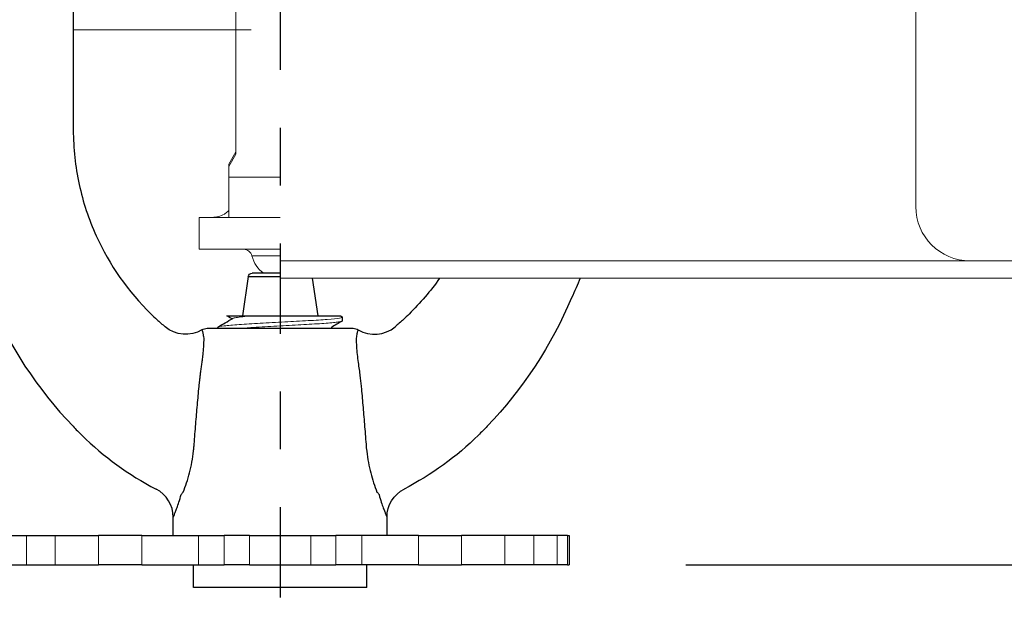
# Model space of a CAD drawing. Units: inches. Extents: x -129.9 to -57.2, y -47.1 to 9.
# Drawn here: x -61.5 to -59.8, y -23.9 to -22.9 of the extents above; entities that cross this region are included whole.
import ezdxf

# ---------------------------------------------------------------- set-up
doc = ezdxf.new("R2010")
doc.units = ezdxf.units.IN
doc.header["$LTSCALE"] = 0.25
doc.header["$MEASUREMENT"] = 0
doc.linetypes.add('CENTER', pattern=[2, 1.25, -0.25, 0.25, -0.25])
doc.layers.get('DEFPOINTS').update_dxf_attribs({"color": 31})
for name, color, linetype, lineweight in [('DIM', 61, 'Continuous', 9), ('ESC Heavy', 30, 'Continuous', 20), ('SPK Heavy', 10, 'Continuous', 25), ('SPK Light', 253, 'Continuous', 15)]:
    doc.layers.add(name, color=color, linetype=linetype, lineweight=lineweight)
doc.styles.add('Bulletin', font='Helvetica Light.ttf')
doc.dimstyles.new('Bulletin', dxfattribs={"dimscale": 1.62, "dimtxt": 0.09, "dimasz": 0.1, "dimexe": 0.05, "dimexo": 0.05, "dimgap": 0.025, "dimtad": 0, "dimtih": 1, "dimtoh": 1, "dimdec": 4, "dimzin": 4, "dimdsep": 46, "dimlunit": 4, "dimtxsty": 'Bulletin', "dimcen": 0.09, "dimclrt": 256, "dimadec": 0, "dimazin": 0, "dimtfac": 0.7075, "dimtdec": 4, "dimtofl": 0, "dimtmove": 0, "dimatfit": 3, "dimfxl": 1, "dimfrac": 2, "dimtolj": 1, "dimtzin": 0, "dimarcsym": 0})

# ---------------------------------------------------------------- blocks, each defined once
blk = doc.blocks.new('*D62')
at = {"layer": 'DEFPOINTS', "color": 0, "transparency": 16777216}
for p in [(-58.9514, -23.2877), (-60.4768, -23.8136), (-58.5734, -23.8136)]:
    blk.add_point(p, dxfattribs=at)
at = {"layer": 'DIM', "color": 0, "lineweight": -2, "transparency": 16777216}
for p, q in [((-58.5734, -23.1257), (-58.5734, -22.9637)), ((-58.8704, -23.2877), (-58.4924, -23.2877)), ((-60.3958, -23.8136), (-58.4924, -23.8136)), ((-58.5734, -23.9756), (-58.5734, -24.1376))]:
    blk.add_line(p, q, dxfattribs=at)
at = {"layer": 'DIM', "color": 0, "transparency": 16777216}
for points in [[(-58.6004, -23.1257), (-58.5464, -23.1257), (-58.5734, -23.2877)], [(-58.6004, -23.9756), (-58.5464, -23.9756), (-58.5734, -23.8136)]]:
    blk.add_solid(points, dxfattribs=at)
at = {"layer": 'DIM', "transparency": 16777216, "insert": (-58.5734, -23.5507), "char_height": 0.1458, "attachment_point": 5, "style": 'Bulletin'}
blk.add_mtext('\\A1;1/2"\\P(13 mm)', dxfattribs=at)
blk = doc.blocks.new('*D67')
at = {"layer": 'DEFPOINTS', "color": 0, "transparency": 16777216}
for p in [(-62.6957, -22.8882), (-59.488, -23.3177), (-59.488, -24.3027)]:
    blk.add_point(p, dxfattribs=at)
at = {"layer": 'DIM', "color": 0, "lineweight": -2, "transparency": 16777216}
for p, q in [((-62.6957, -22.9692), (-62.6957, -24.3837)), ((-59.488, -23.3987), (-59.488, -24.3837)), ((-62.5337, -24.3027), (-62.0582, -24.3027)), ((-59.65, -24.3027), (-60.1255, -24.3027))]:
    blk.add_line(p, q, dxfattribs=at)
at = {"layer": 'DIM', "color": 0, "transparency": 16777216}
for points in [[(-62.5337, -24.2757), (-62.5337, -24.3297), (-62.6957, -24.3027)], [(-59.65, -24.2757), (-59.65, -24.3297), (-59.488, -24.3027)]]:
    blk.add_solid(points, dxfattribs=at)
at = {"layer": 'DIM', "transparency": 16777216, "insert": (-61.0918, -24.3027), "char_height": 0.1458, "attachment_point": 5, "style": 'Bulletin'}
blk.add_mtext('\\A1;3 3/16" (81 mm) DIA.', dxfattribs=at)

msp = doc.modelspace()

# ---------------------------------------------------------------- linework, layer by layer
at = {"layer": 'DIM', "linetype": 'CENTER', "lineweight": 25, "ltscale": 0.5}
msp.add_line((-61.09799, -21.43233), (-61.09799, -24.05268), dxfattribs=at)
at = {"layer": 'ESC Heavy'}
for p, q in [((-59.99799, -22.81789), (-59.99799, -23.19368)), ((-61.45584, -22.88825), (-61.14799, -22.88825)), ((-59.90399, -23.28768), (-61.09799, -23.28768)), ((-59.90399, -23.28768), (-59.48799, -23.28768)), ((-59.48799, -23.31768), (-61.09799, -23.31768))]:
    msp.add_line(p, q, dxfattribs=at)
msp.add_arc((-59.90399, -23.19368), 0.094, 180, 270, dxfattribs=at)
at = {"layer": 'SPK Heavy', "linetype": 'Continuous', "extrusion": (-2.44929e-16, -1, -2.22045e-16)}
for p, q in [((-61.09799, -23.30877), (-61.14613, -23.30877)), ((-61.15305, -23.31474), (-61.1632, -23.38263)), ((-61.15305, -23.31474), (-61.09799, -23.31474)), ((-61.04249, -23.31768), (-61.03278, -23.38263)), ((-61.14666, -23.38263), (-61.14666, -23.38263)), ((-60.99324, -23.38263), (-60.99043, -23.38427)), ((-60.98999, -23.3912), (-60.98999, -23.38477)), ((-61.22417, -23.40425), (-60.97181, -23.40425)), ((-61.20599, -23.40329), (-61.20599, -23.40262)), ((-61.28299, -23.76263), (-61.28299, -23.73109)), ((-60.91299, -23.76263), (-60.91299, -23.73109)), ((-61.57761, -23.76263), (-61.53705, -23.76263)), ((-61.53705, -23.76263), (-61.48703, -23.76263)), ((-61.48703, -23.76263), (-61.41208, -23.76263)), ((-61.33722, -23.76263), (-61.41208, -23.76263)), ((-61.33722, -23.76263), (-61.23929, -23.76263)), ((-61.23929, -23.76263), (-61.19452, -23.76263)), ((-61.15099, -23.76263), (-61.19452, -23.76263)), ((-61.15099, -23.76263), (-61.04499, -23.76263)), ((-61.04499, -23.76263), (-61.00146, -23.76263)), ((-60.95669, -23.76263), (-61.00146, -23.76263)), ((-60.85876, -23.76263), (-60.95669, -23.76263)), ((-60.85876, -23.76263), (-60.78391, -23.76263)), ((-60.70895, -23.76263), (-60.78391, -23.76263)), ((-60.65894, -23.76263), (-60.70895, -23.76263)), ((-60.61837, -23.76263), (-60.65894, -23.76263)), ((-60.60081, -23.76263), (-60.61837, -23.76263)), ((-60.60081, -23.76263), (-60.59799, -23.76263)), ((-60.59799, -23.76263), (-60.59799, -23.81363)), ((-61.57761, -23.81363), (-61.53705, -23.81363)), ((-61.53705, -23.81363), (-61.48703, -23.81363)), ((-61.48703, -23.81363), (-61.41208, -23.81363)), ((-61.33722, -23.81363), (-61.41208, -23.81363)), ((-61.33722, -23.81363), (-61.23929, -23.81363)), ((-61.24799, -23.85263), (-61.24799, -23.81363)), ((-61.23929, -23.81363), (-61.19452, -23.81363)), ((-61.15099, -23.81363), (-61.19452, -23.81363)), ((-61.15099, -23.81363), (-61.04499, -23.81363)), ((-61.04499, -23.81363), (-61.00146, -23.81363)), ((-60.95669, -23.81363), (-61.00146, -23.81363)), ((-60.85876, -23.81363), (-60.95669, -23.81363)), ((-60.94799, -23.85263), (-60.94799, -23.81363)), ((-60.85876, -23.81363), (-60.78391, -23.81363)), ((-60.70895, -23.81363), (-60.78391, -23.81363)), ((-60.65894, -23.81363), (-60.70895, -23.81363)), ((-60.61837, -23.81363), (-60.65894, -23.81363)), ((-60.60081, -23.81363), (-60.61837, -23.81363)), ((-60.60081, -23.81363), (-60.59799, -23.81363)), ((-61.09799, -23.85263), (-61.24799, -23.85263)), ((-60.94799, -23.85263), (-61.09799, -23.85263))]:
    msp.add_line(p, q, dxfattribs=at)
at = {"layer": 'SPK Heavy'}
for p, q in [((-61.20599, -23.40329), (-61.20504, -23.40425)), ((-61.00968, -23.40289), (-61.00832, -23.40425))]:
    msp.add_line(p, q, dxfattribs=at)
at = {"layer": 'SPK Heavy', "linetype": 'Continuous', "extrusion": (5.43852e-32, 2.22045e-16, -1)}
for centre, radius, start, end in [((61.14613, -23.31577), 0.007, 8.5, 90), ((61.19547, -23.05172), 0.45864, 227.32025, 229.73458), ((61.19527, -23.05191), 0.45837, 225.64416, 227.3221), ((61.22313, -23.42422), 0.02, 59.31555, 87.00011), ((60.97286, -23.42422), 0.02, 92.99989, 120.68445), ((61.26811, -23.06697), 0.73222, 223.8009, 225.48823), ((60.85799, -23.73109), 0.055, 360, 62.62325)]:
    msp.add_arc(centre, radius, start, end, dxfattribs=at)
at = {"layer": 'SPK Heavy', "linetype": 'Continuous'}
for centre, radius, start, end in [((-61.00071, -23.05191), 0.45837, 225.64416, 227.3221), ((-61.00052, -23.05172), 0.45864, 227.32025, 229.73458), ((-60.92787, -23.06697), 0.73222, 223.8009, 225.48823), ((-61.33799, -23.73109), 0.055, 360, 62.62325)]:
    msp.add_arc(centre, radius, start, end, dxfattribs=at)
for centre, major_axis, ratio, start_param, end_param in [((-61.09043, -23.13137), (-0.2593, 0.29432), 0.8629874, 1.2313584, 1.6569723), ((-60.92868, -23.06828), (-0.69721, -0.21907), 0.9994001, 0.0939927, 0.459749), ((-60.93458, -23.35972), (-0.03346, -0.04365), 0.9999999, 0.1183467, 1.3566923), ((-61.12794, -23.29832), (-0.39522, 0.26651), 0.8919287, 1.3655954, 1.7001174), ((-60.93314, -23.60318), (-0.00499, 0.06798), 0.2385523, 1.5769776, 1.7553019), ((-61.29202, -23.64739), (-0.02068, -0.03486), 0.0000282, -0.0000019, 0.0806568), ((-60.88698, -23.67593), (-0.0037, 0.00632), 0.0011216, -3.4029871, -3.3301753), ((-60.9057, -23.64447), (-0.02242, 0.03778), 0.0000266, -3.2190664, -3.1415913), ((-61.25361, -23.66338), (-0.02938, -0.06771), 0.0000137, 0.0000083, 0.079687), ((-61.28221, -23.72929), (-0.00077, -0.00177), 0.000365, 0.4684776, 0.6719189), ((-60.94237, -23.66338), (0.02938, -0.06771), 0.0000136, -0.0796866, -0.0000087)]:
    msp.add_ellipse(centre, major_axis=major_axis, ratio=ratio, start_param=start_param, end_param=end_param, dxfattribs=at)
at = {"layer": 'SPK Heavy', "linetype": 'Continuous', "extrusion": (1.47911e-31, 2.22045e-16, -1)}
for centre, major_axis, ratio, start_param, end_param in [((-61.10555, -23.13137), (-0.2593, -0.29432), 0.8629874, -1.6927564, -1.4846203), ((-61.2614, -23.35972), (0.03346, -0.04365), 0.9999999, 0.1183467, 1.3566923)]:
    msp.add_ellipse(centre, major_axis=major_axis, ratio=ratio, start_param=start_param, end_param=end_param, dxfattribs=at)
at = {"layer": 'SPK Heavy', "linetype": 'Continuous', "extrusion": (2.46519e-32, 2.22045e-16, -1)}
msp.add_ellipse((-61.2673, -23.06828), major_axis=(-0.69721, 0.21907), ratio=0.9994001, start_param=-3.0475997, end_param=-2.6818434, dxfattribs=at)
at = {"layer": 'SPK Heavy', "linetype": 'Continuous', "extrusion": (8.62817e-32, 2.22045e-16, -1)}
msp.add_ellipse((-61.06804, -23.29832), major_axis=(-0.39522, -0.26651), ratio=0.8919287, start_param=-1.7759973, end_param=-1.4414753, dxfattribs=at)
at = {"layer": 'SPK Heavy', "linetype": 'Continuous'}
for points in [[(-61.45582, -22.84292), (-61.45588, -22.89508), (-61.45592, -22.94685), (-61.45592, -22.99833)], [(-60.57884, -23.31768), (-60.58333, -23.32873), (-60.58827, -23.34008), (-60.59372, -23.35178)], [(-61.20555, -23.4021), (-61.19706, -23.39718), (-61.18856, -23.39225), (-61.18007, -23.38731)], [(-61.18122, -23.38798), (-61.18428, -23.3862), (-61.18735, -23.38441), (-61.19042, -23.38263)], [(-60.99044, -23.39172), (-60.99686, -23.39544), (-61.00327, -23.39916), (-61.00968, -23.40289)], [(-61.26557, -23.68743), (-61.26356, -23.68234), (-61.25969, -23.67169), (-61.25456, -23.65423), (-61.25044, -23.63561), (-61.24852, -23.62287), (-61.24776, -23.61638)], [(-60.94817, -23.61682), (-60.94736, -23.62363), (-60.94532, -23.63675), (-60.94132, -23.65455), (-60.93635, -23.6715), (-60.93246, -23.68223), (-60.93041, -23.68743)], [(-60.9268, -23.69186), (-60.92545, -23.69682), (-60.92282, -23.70544), (-60.91945, -23.715), (-60.91683, -23.7218), (-60.91495, -23.72644), (-60.91374, -23.72935), (-60.9133, -23.73037), (-60.91317, -23.73068)], [(-60.91317, -23.73068), (-60.91315, -23.73072), (-60.91312, -23.73079), (-60.9131, -23.73085), (-60.91308, -23.73087)]]:
    msp.add_open_spline(points, degree=3, dxfattribs=at)
for points, knots in [([(-61.45592, -22.99833), (-61.45592, -23.00878), (-61.45592, -23.01925), (-61.45591, -23.04015), (-61.45591, -23.05062), (-61.4559, -23.06107)], [0, 0, 0, 0, 0.07963981, 0.07963981, 0.15927277, 0.15927277, 0.15927277, 0.15927277]), ([(-61.4559, -23.06107), (-61.45588, -23.09316), (-61.45242, -23.12465), (-61.44576, -23.15529), (-61.43911, -23.18593), (-61.42927, -23.21571), (-61.41627, -23.24438)], [0, 0, 0, 0, 0.5, 0.5, 0.5, 1, 1, 1, 1]), ([(-61.19042, -23.38263), (-61.19043, -23.38263), (-61.19007, -23.38263), (-61.18796, -23.38263), (-61.18361, -23.38263), (-61.17482, -23.38263), (-61.17011, -23.38263), (-61.15925, -23.38263), (-61.15321, -23.38263), (-61.14666, -23.38263)], [0.44149347, 0.44149347, 0.44149347, 0.44149347, 0.50714752, 0.50714752, 0.78190989, 0.78190989, 0.99481667, 0.99481667, 1.20039014, 1.20039014, 1.20039014, 1.20039014]), ([(-61.14665, -23.38263), (-61.14111, -23.38263), (-61.13486, -23.38263), (-61.12118, -23.38263), (-61.11375, -23.38263), (-61.09581, -23.38263), (-61.08432, -23.38263), (-61.06041, -23.38263), (-61.04887, -23.38263), (-61.02781, -23.38263), (-61.01866, -23.38263), (-61.00383, -23.38263), (-60.99844, -23.38263), (-60.99402, -23.38263), (-60.99324, -23.38263), (-60.99324, -23.38263)], [0.00006985, 0.00006985, 0.00006985, 0.00006985, 0.05766989, 0.05766989, 0.11743299, 0.11743299, 0.1985654, 0.1985654, 0.28032719, 0.28032719, 0.36600916, 0.36600916, 0.4545186, 0.4545186, 0.50414732, 0.50414732, 0.50414732, 0.50414732]), ([(-61.23306, -23.40741), (-61.23312, -23.40732), (-61.23317, -23.40725), (-61.23321, -23.40719), (-61.23325, -23.40714), (-61.23328, -23.40709), (-61.2333, -23.40706), (-61.23332, -23.40703), (-61.23333, -23.40702), (-61.23333, -23.40702)], [0, 0, 0, 0, 0.3333333, 0.3333333, 0.3333333, 0.6666667, 0.6666667, 0.6666667, 1, 1, 1, 1]), ([(-61.23269, -23.40805), (-61.23276, -23.40792), (-61.23282, -23.4078), (-61.23289, -23.4077), (-61.23295, -23.40759), (-61.23301, -23.40749), (-61.23306, -23.40741)], [0, 0, 0, 0, 0.5, 0.5, 0.5, 1, 1, 1, 1]), ([(-61.22943, -23.42126), (-61.22981, -23.41977), (-61.23009, -23.41834), (-61.23032, -23.41706), (-61.23056, -23.41579), (-61.23076, -23.41467), (-61.23096, -23.41367), (-61.23116, -23.41267), (-61.23137, -23.4118), (-61.23158, -23.41105), (-61.23178, -23.4103), (-61.23199, -23.40968), (-61.23217, -23.40919), (-61.23236, -23.40871), (-61.23253, -23.40835), (-61.23269, -23.40805)], [0, 0, 0, 0, 0.2, 0.2, 0.2, 0.4, 0.4, 0.4, 0.6, 0.6, 0.6, 0.8, 0.8, 0.8, 1, 1, 1, 1]), ([(-60.9633, -23.40805), (-60.96345, -23.40834), (-60.96362, -23.4087), (-60.96381, -23.40918), (-60.96399, -23.40967), (-60.96419, -23.41028), (-60.9644, -23.41102), (-60.9646, -23.41176), (-60.96481, -23.41263), (-60.96501, -23.41363), (-60.96522, -23.41464), (-60.96542, -23.41576), (-60.96566, -23.41705), (-60.96589, -23.41833), (-60.96617, -23.41977), (-60.96655, -23.42126)], [0, 0, 0, 0, 0.2, 0.2, 0.2, 0.4, 0.4, 0.4, 0.6, 0.6, 0.6, 0.8, 0.8, 0.8, 1, 1, 1, 1]), ([(-60.96292, -23.40741), (-60.96297, -23.40749), (-60.96303, -23.40759), (-60.9631, -23.4077), (-60.96316, -23.4078), (-60.96323, -23.40792), (-60.9633, -23.40805)], [0, 0, 0, 0, 0.5, 0.5, 0.5, 1, 1, 1, 1]), ([(-60.96265, -23.40702), (-60.96265, -23.40702), (-60.9627, -23.40709), (-60.96284, -23.40728), (-60.96292, -23.40741)], [0.00035416, 0.00035416, 0.00035416, 0.00035416, 0.5, 1, 1, 1, 1]), ([(-61.23304, -23.46341), (-61.23263, -23.46063), (-61.23226, -23.45783), (-61.23192, -23.45498), (-61.23171, -23.45328), (-61.23152, -23.45157), (-61.23134, -23.44984), (-61.23088, -23.44542), (-61.2305, -23.44093), (-61.23018, -23.43637), (-61.23017, -23.43617), (-61.23016, -23.43596), (-61.23014, -23.43576), (-61.22983, -23.43099), (-61.22959, -23.42616), (-61.22943, -23.42126)], [0, 0, 0, 0, 0.2083973, 0.2083973, 0.2083973, 0.3333333, 0.3333333, 0.3333333, 0.6524753, 0.6524753, 0.6524753, 0.6666667, 0.6666667, 0.6666667, 1, 1, 1, 1]), ([(-60.96655, -23.42126), (-60.96639, -23.42616), (-60.96616, -23.43099), (-60.96584, -23.43575), (-60.96552, -23.44052), (-60.96512, -23.44522), (-60.96464, -23.44983), (-60.96416, -23.45443), (-60.9636, -23.45895), (-60.96295, -23.46339)], [0, 0, 0, 0, 0.3333333, 0.3333333, 0.3333333, 0.6666667, 0.6666667, 0.6666667, 1, 1, 1, 1]), ([(-61.23821, -23.50499), (-61.23804, -23.50322), (-61.23786, -23.50137), (-61.23765, -23.49942), (-61.23745, -23.49748), (-61.23723, -23.49545), (-61.23699, -23.49333), (-61.23674, -23.49121), (-61.23648, -23.489), (-61.2362, -23.4867), (-61.23592, -23.4844), (-61.23561, -23.48201), (-61.23528, -23.47952), (-61.23496, -23.47704), (-61.23461, -23.47445), (-61.23423, -23.47177), (-61.23386, -23.46908), (-61.23346, -23.46629), (-61.23304, -23.46341)], [0, 0, 0, 0, 0.1666667, 0.1666667, 0.1666667, 0.3333333, 0.3333333, 0.3333333, 0.5, 0.5, 0.5, 0.6666667, 0.6666667, 0.6666667, 0.8333333, 0.8333333, 0.8333333, 1, 1, 1, 1]), ([(-60.96295, -23.46339), (-60.96232, -23.46768), (-60.96175, -23.47176), (-60.96122, -23.47564), (-60.9607, -23.47951), (-60.96022, -23.48318), (-60.95979, -23.48665), (-60.95936, -23.49013), (-60.95898, -23.49341), (-60.95864, -23.49651), (-60.9583, -23.49961), (-60.958, -23.50253), (-60.95774, -23.50526)], [0, 0, 0, 0, 0.25, 0.25, 0.25, 0.5, 0.5, 0.5, 0.75, 0.75, 0.75, 1, 1, 1, 1]), ([(-61.24665, -23.60473), (-61.24577, -23.59292), (-61.24487, -23.58135), (-61.24395, -23.57005), (-61.24303, -23.55875), (-61.24209, -23.54772), (-61.24114, -23.53688), (-61.24018, -23.52604), (-61.2392, -23.51541), (-61.23821, -23.50499)], [0, 0, 0, 0, 0.3333333, 0.3333333, 0.3333333, 0.6666667, 0.6666667, 0.6666667, 1, 1, 1, 1]), ([(-60.95774, -23.50526), (-60.95675, -23.51564), (-60.95578, -23.52625), (-60.95483, -23.53707), (-60.95387, -23.54788), (-60.95294, -23.55891), (-60.95202, -23.5702), (-60.95111, -23.58148), (-60.95021, -23.59301), (-60.94932, -23.60479)], [0, 0, 0, 0, 0.3333333, 0.3333333, 0.3333333, 0.6666667, 0.6666667, 0.6666667, 1, 1, 1, 1]), ([(-61.24776, -23.61638), (-61.24765, -23.61543), (-61.24755, -23.61448), (-61.24744, -23.61352), (-61.24734, -23.61256), (-61.24725, -23.61159), (-61.24715, -23.61062), (-61.24706, -23.60965), (-61.24697, -23.60867), (-61.24689, -23.60769), (-61.24681, -23.60671), (-61.24673, -23.60572), (-61.24665, -23.60473)], [0, 0, 0, 0, 0.25, 0.25, 0.25, 0.5, 0.5, 0.5, 0.75, 0.75, 0.75, 1, 1, 1, 1]), ([(-61.31263, -23.68214), (-61.31262, -23.68212), (-61.31262, -23.68211), (-61.31261, -23.68209), (-61.31259, -23.68207), (-61.31258, -23.68205), (-61.31257, -23.68203)], [0, 0, 0, 0, 0.5, 0.5, 0.5, 1, 1, 1, 1]), ([(-61.28281, -23.73068), (-61.28268, -23.73036), (-61.28246, -23.72985), (-61.28214, -23.7291), (-61.28183, -23.72834), (-61.28142, -23.72736), (-61.2809, -23.72609), (-61.28038, -23.72482), (-61.27975, -23.72326), (-61.27899, -23.72134), (-61.27824, -23.71942), (-61.27736, -23.71715), (-61.27637, -23.71442), (-61.27537, -23.71169), (-61.27425, -23.7085), (-61.27303, -23.70477), (-61.27182, -23.70104), (-61.27051, -23.69677), (-61.26918, -23.69186)], [0, 0, 0, 0, 0.1666667, 0.1666667, 0.1666667, 0.3333333, 0.3333333, 0.3333333, 0.5, 0.5, 0.5, 0.6666667, 0.6666667, 0.6666667, 0.8333333, 0.8333333, 0.8333333, 1, 1, 1, 1]), ([(-61.26918, -23.69186), (-61.2686, -23.6911), (-61.26801, -23.69034), (-61.2674, -23.6896), (-61.2668, -23.68886), (-61.26618, -23.68813), (-61.26557, -23.68743)], [0.00040777, 0.00040777, 0.00040777, 0.00040777, 0.5, 0.5, 0.5, 1, 1, 1, 1]), ([(-60.93041, -23.68743), (-60.92979, -23.68814), (-60.92918, -23.68887), (-60.92857, -23.68961), (-60.92797, -23.69035), (-60.92737, -23.6911), (-60.9268, -23.69186)], [0, 0, 0, 0, 0.5, 0.5, 0.5, 1, 1, 1, 1])]:
    msp.add_open_spline(points, degree=3, knots=knots, dxfattribs=at)
at = {"layer": 'SPK Light', "linetype": 'Continuous', "extrusion": (-2.44929e-16, -1, -2.22045e-16)}
for p, q in [((-61.17449, -22.85285), (-61.17449, -23.10306)), ((-61.17449, -23.09878), (-61.18699, -23.1204)), ((-61.17449, -23.10306), (-61.18699, -23.12467)), ((-61.18699, -23.12467), (-61.18699, -23.1204)), ((-61.18699, -23.12467), (-61.18699, -23.14292)), ((-61.18699, -23.14292), (-61.09799, -23.14292)), ((-61.18699, -23.14292), (-61.18699, -23.21263)), ((-61.23799, -23.26763), (-61.23799, -23.21263)), ((-61.09799, -23.21263), (-61.23799, -23.21263)), ((-61.09799, -23.26763), (-61.23799, -23.26763)), ((-61.14664, -23.27917), (-61.09799, -23.27917)), ((-61.53705, -23.81363), (-61.53705, -23.76263)), ((-61.48703, -23.81363), (-61.48703, -23.76263)), ((-61.41208, -23.81363), (-61.41208, -23.76263)), ((-61.33722, -23.81363), (-61.33722, -23.76263)), ((-61.23929, -23.81363), (-61.23929, -23.76263)), ((-61.19452, -23.81363), (-61.19452, -23.76263)), ((-61.15099, -23.81363), (-61.15099, -23.76263)), ((-61.04499, -23.81363), (-61.04499, -23.76263)), ((-61.00146, -23.81363), (-61.00146, -23.76263)), ((-60.95669, -23.81363), (-60.95669, -23.76263)), ((-60.85876, -23.81363), (-60.85876, -23.76263)), ((-60.78391, -23.81363), (-60.78391, -23.76263)), ((-60.70895, -23.81363), (-60.70895, -23.76263)), ((-60.65894, -23.81363), (-60.65894, -23.76263)), ((-60.61837, -23.81363), (-60.61837, -23.76263)), ((-60.60081, -23.81363), (-60.60081, -23.76263))]:
    msp.add_line(p, q, dxfattribs=at)
at = {"layer": 'SPK Light', "linetype": 'Continuous', "extrusion": (5.43852e-32, 2.22045e-16, -1)}
for centre, radius, start, end in [((61.16124, -23.28263), 0.015, 90.00031, 166.65769), ((61.09799, -23.26763), 0.05, 304.63103, 346.65762)]:
    msp.add_arc(centre, radius, start, end, dxfattribs=at)
at = {"layer": 'SPK Light', "linetype": 'Continuous'}
for points, knots in [([(-61.18699, -23.20039), (-61.18752, -23.20096), (-61.18806, -23.20152), (-61.19045, -23.20382), (-61.19241, -23.20534), (-61.19752, -23.2085), (-61.20122, -23.21016), (-61.20807, -23.21174), (-61.21025, -23.21209), (-61.21478, -23.21253), (-61.21712, -23.21263), (-61.21951, -23.21263)], [-0.13097203, -0.13097203, -0.13097203, -0.13097203, -0.12139279, -0.12139279, -0.0895479, -0.0895479, -0.0426389, -0.0426389, -0.02160413, -0.02160413, 0, 0, 0, 0]), ([(-61.20218, -23.21263), (-61.20218, -23.21263), (-61.20218, -23.21263), (-61.20215, -23.21263), (-61.20211, -23.21263), (-61.20196, -23.21263), (-61.2018, -23.21263), (-61.2016, -23.21263)], [0.00713029, 0.00713029, 0.00713029, 0.00713029, 0.0080751363, 0.0080751363, 0.0111373886, 0.0111373886, 0.016739865, 0.016739865, 0.016739865, 0.016739865]), ([(-61.20599, -23.40262), (-61.20599, -23.40249), (-61.20591, -23.40237), (-61.20481, -23.40148), (-61.20103, -23.40077), (-61.1915, -23.39963), (-61.18779, -23.39925), (-61.17478, -23.39813), (-61.16385, -23.39741), (-61.14532, -23.39627), (-61.13894, -23.39589), (-61.11873, -23.39477), (-61.10436, -23.39405), (-61.0831, -23.39291), (-61.07621, -23.39254), (-61.05565, -23.39141), (-61.04271, -23.39069), (-61.02592, -23.38956), (-61.02086, -23.38918), (-61.00692, -23.38806), (-60.99979, -23.38734), (-60.99341, -23.38624), (-60.992, -23.38591), (-60.9899, -23.38513), (-60.98967, -23.3847), (-60.99043, -23.38427)], [0.07823786, 0.07823786, 0.07823786, 0.07823786, 0.09635455, 0.09635455, 0.20587223, 0.20587223, 0.25908612, 0.25908612, 0.36859223, 0.36859223, 0.42180025, 0.42180025, 0.53129542, 0.53129542, 0.58449746, 0.58449746, 0.69397621, 0.69397621, 0.74717568, 0.74717568, 0.85666056, 0.85666056, 0.90378583, 0.90378583, 0.96816945, 0.96816945, 0.96816945, 0.96816945]), ([(-61.14666, -23.38264), (-61.15262, -23.38314), (-61.15801, -23.38364), (-61.16723, -23.38466), (-61.17102, -23.38517), (-61.17636, -23.38611), (-61.17896, -23.38665), (-61.18007, -23.38731)], [-1.76561692, -1.76561692, -1.76561692, -1.76561692, -1.65084409, -1.65084409, -1.53565695, -1.53565695, -1.43914449, -1.43914449, -1.43914449, -1.43914449]), ([(-60.98999, -23.3912), (-60.98999, -23.3915), (-60.99045, -23.3918), (-60.99248, -23.39247), (-60.99427, -23.39284), (-60.99914, -23.39358), (-61.00221, -23.39395), (-61.00953, -23.39469), (-61.01376, -23.39505), (-61.02325, -23.39579), (-61.0285, -23.39616), (-61.03982, -23.3969), (-61.04588, -23.39727), (-61.0586, -23.398), (-61.06524, -23.39838), (-61.08573, -23.39949), (-61.09994, -23.40022), (-61.1278, -23.40171), (-61.1412, -23.40243), (-61.15391, -23.40322), (-61.15452, -23.40325), (-61.15513, -23.40329)], [-0.71696405, -0.71696405, -0.71696405, -0.71696405, -0.67297911, -0.67297911, -0.61939702, -0.61939702, -0.56590859, -0.56590859, -0.51245733, -0.51245733, -0.45889265, -0.45889265, -0.40531575, -0.40531575, -0.35171646, -0.35171646, -0.24423004, -0.24423004, -0.13674136, -0.13674136, -0.13126887, -0.13126887, -0.13126887, -0.13126887])]:
    msp.add_open_spline(points, degree=3, knots=knots, dxfattribs=at)

# ---------------------------------------------------------------- dimensions: what is measured, and where the dimension line sits
at = {"layer": 'DIM'}
dim = msp.add_linear_dim(base=(-59.48799, -24.30268), p1=(-62.69566, -22.88825), p2=(-59.48799, -23.31768), text='<> (81 mm) DIA.', dimstyle='Bulletin', dxfattribs=at)
dim.commit()
dim.dimension.update_dxf_attribs({"geometry": '*D67', "text_midpoint": (-61.09183, -24.30268), "dimtype": 160})
dim = msp.add_linear_dim(base=(-58.573413, -23.813632), p1=(-58.951376, -23.287675), p2=(-60.476794, -23.813632), angle=90, text='<>\\P(13 mm)', dimstyle='Bulletin', dxfattribs=at)
dim.commit()
dim.dimension.update_dxf_attribs({"geometry": '*D62', "text_midpoint": (-58.573413, -23.550654)})

doc.saveas('drawing.dxf')
